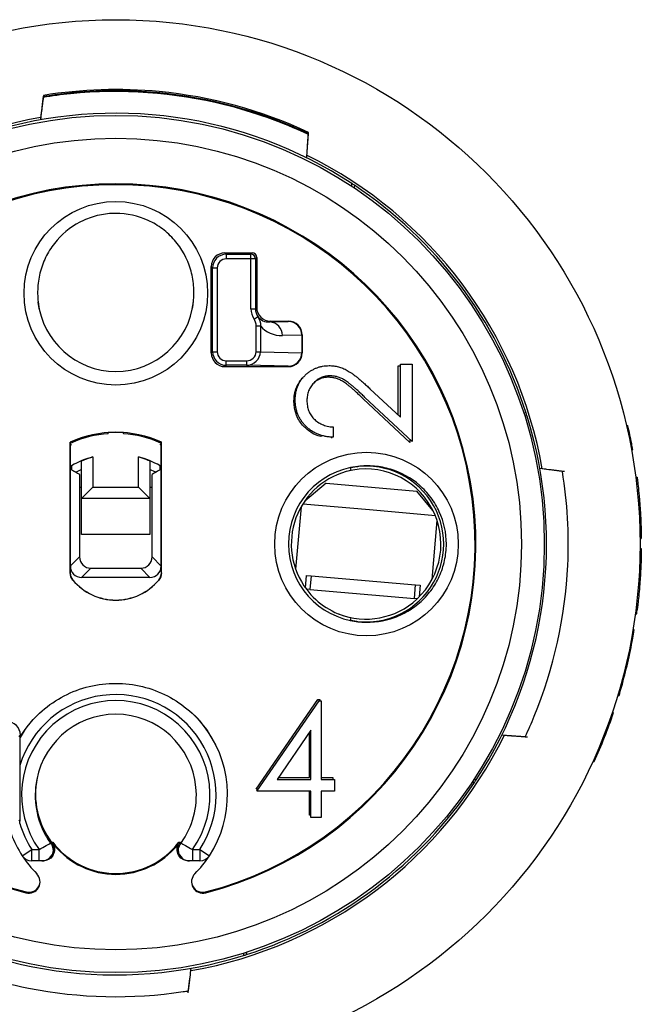
# Model space of a CAD drawing. Units: millimetres. Extents: x 0 to 403, y 0 to 280.
# Drawn here: x 73 to 86, y 92 to 113 of the extents above; entities that cross this region are included whole.
import ezdxf

# ---------------------------------------------------------------- set-up
doc = ezdxf.new("R2010")
doc.units = ezdxf.units.MM
doc.layers.add('TK2', color=2, linetype='Continuous', lineweight=25)
doc.layers.add('TK5', color=4, linetype='Continuous', lineweight=25)

msp = doc.modelspace()

# ---------------------------------------------------------------- linework, layer by layer
at = {"layer": 'TK2', "linetype": 'Continuous', "lineweight": 25}
for p, q in [((73.181, 111.627), (73.159, 111.452)), ((73.135, 111.26), (73.116, 111.109)), ((78.973, 110.476), (78.976, 110.512)), ((79.945, 109.712), (79.943, 109.654)), ((80.004, 109.673), (80.002, 109.615)), ((77.165, 108.189), (77.194, 108.159)), ((77.165, 108.189), (77.763, 108.189)), ((77.194, 108.159), (77.194, 108.06)), ((77.194, 108.159), (77.734, 108.159)), ((77.734, 108.06), (77.194, 108.06)), ((77.734, 108.159), (77.763, 108.189)), ((77.734, 108.06), (77.734, 108.159)), ((77.833, 108.06), (77.734, 108.06)), ((77.734, 106.962), (77.734, 108.06)), ((77.863, 108.089), (77.833, 108.06)), ((77.833, 108.06), (77.833, 106.962)), ((77.863, 108.089), (77.863, 106.992)), ((76.895, 107.86), (76.866, 107.889)), ((76.866, 105.995), (76.866, 107.889)), ((76.895, 107.86), (76.995, 107.86)), ((76.895, 106.024), (76.895, 107.86)), ((76.995, 107.86), (76.995, 106.024)), ((77.734, 106.962), (77.833, 106.962)), ((77.833, 106.962), (77.863, 106.992)), ((77.803, 106.738), (77.885, 106.794)), ((78.162, 106.692), (78.144, 106.675)), ((78.144, 106.675), (78.553, 106.684)), ((78.162, 106.692), (78.561, 106.692)), ((78.553, 106.684), (78.561, 106.692)), ((77.85, 106.023), (77.85, 106.592)), ((77.85, 106.592), (77.944, 106.592)), ((77.944, 106.592), (77.944, 106.023)), ((78.852, 106.386), (78.425, 106.376)), ((78.86, 106.393), (78.852, 106.385)), ((78.852, 106.386), (78.852, 106.385)), ((78.852, 106.385), (78.852, 106.003)), ((78.86, 106.393), (78.86, 105.995)), ((76.866, 105.995), (76.895, 106.024)), ((76.895, 106.024), (76.995, 106.024)), ((77.194, 105.725), (77.194, 105.825)), ((77.194, 105.825), (77.638, 105.825)), ((77.638, 105.825), (77.638, 105.725)), ((77.85, 106.023), (77.944, 106.023)), ((77.944, 106.023), (78.852, 106.002)), ((78.852, 106.003), (78.852, 106.002)), ((78.852, 106.003), (78.86, 105.995)), ((77.194, 105.725), (77.165, 105.695)), ((78.561, 105.695), (77.165, 105.695)), ((77.638, 105.725), (77.194, 105.725)), ((78.553, 105.703), (77.638, 105.725)), ((78.561, 105.695), (78.553, 105.703)), ((80.967, 104.63), (80.967, 105.716)), ((80.967, 105.716), (81.014, 105.716)), ((81.014, 104.586), (81.014, 105.75)), ((81.014, 105.75), (81.271, 105.75)), ((81.271, 105.75), (81.271, 104.051)), ((80.347, 105.212), (81.014, 104.586)), ((81.222, 104.032), (80.196, 104.993)), ((81.271, 104.051), (80.236, 105.021)), ((83.774, 104.674), (83.72, 104.681)), ((83.794, 104.61), (83.74, 104.618)), ((79.54, 104.372), (79.54, 104.147)), ((85.972, 104.408), (86.003, 104.405)), ((74.605, 104.223), (74.604, 104.249)), ((74.937, 104.249), (74.936, 104.223)), ((79.506, 104.149), (79.506, 104.127)), ((81.222, 104.097), (81.222, 104.032)), ((73.771, 104.041), (73.771, 104.042)), ((73.771, 104.042), (73.771, 101.174)), ((73.771, 101.174), (73.771, 104.041)), ((73.773, 104.001), (73.773, 101.322)), ((73.773, 104.001), (73.799, 103.975)), ((75.743, 103.975), (75.768, 104.001)), ((75.768, 101.322), (75.768, 104.001)), ((75.77, 104.041), (75.771, 104.042)), ((75.77, 101.174), (75.77, 104.041)), ((75.771, 101.174), (75.771, 104.042)), ((86.058, 104.007), (86.088, 104.005)), ((86.082, 103.88), (86.112, 103.878)), ((74.269, 103.715), (74.269, 103.054)), ((75.272, 103.054), (75.272, 103.715)), ((73.799, 103.524), (73.799, 103.432)), ((74.021, 103.442), (73.903, 103.382)), ((74.021, 102.805), (74.021, 103.627)), ((75.521, 103.627), (75.521, 102.805)), ((75.642, 103.38), (75.521, 103.442)), ((75.742, 103.432), (75.742, 103.524)), ((79.914, 103.48), (79.926, 103.419)), ((84.205, 103.444), (84.074, 103.46)), ((73.799, 103.432), (73.864, 103.395)), ((73.973, 103.33), (73.973, 103.055)), ((75.568, 103.055), (75.568, 103.33)), ((84.286, 103.434), (84.268, 103.436)), ((84.603, 103.394), (84.348, 103.426)), ((86.177, 103.273), (86.206, 103.27)), ((73.973, 103.055), (73.973, 101.522)), ((73.973, 103.055), (74.021, 103.055)), ((74.269, 103.054), (74.021, 102.805)), ((74.269, 103.054), (75.272, 103.054)), ((75.521, 102.805), (75.272, 103.054)), ((75.521, 103.055), (75.568, 103.055)), ((75.568, 101.522), (75.568, 103.055)), ((75.521, 102.805), (74.021, 102.805)), ((74.021, 102.013), (74.021, 102.805)), ((75.521, 102.805), (75.521, 102.013)), ((86.243, 102.609), (86.272, 102.606)), ((75.521, 102.013), (74.021, 102.013)), ((86.27, 101.93), (86.299, 101.927)), ((86.27, 101.712), (86.299, 101.71)), ((73.973, 101.522), (73.773, 101.322)), ((75.768, 101.322), (75.568, 101.522)), ((86.269, 101.603), (86.298, 101.601)), ((73.771, 101.174), (73.771, 101.174)), ((74.021, 101.074), (74.221, 101.274)), ((75.52, 101.074), (74.021, 101.074)), ((74.221, 101.274), (75.32, 101.274)), ((75.32, 101.274), (75.52, 101.074)), ((75.77, 101.174), (75.771, 101.174)), ((73.83, 101.013), (73.829, 101.013)), ((75.712, 101.013), (75.712, 101.013)), ((86.241, 100.985), (86.27, 100.983)), ((86.267, 100.939), (86.262, 100.868)), ((86.169, 100.277), (86.198, 100.275)), ((86.179, 100.358), (86.208, 100.356)), ((79.926, 100.191), (79.914, 100.13)), ((86.117, 99.928), (86.145, 99.925)), ((86.084, 99.74), (86.113, 99.738)), ((85.781, 98.486), (85.811, 98.484)), ((85.836, 98.672), (85.865, 98.67)), ((77.847, 96.428), (79.2, 98.398)), ((77.867, 96.382), (79.232, 98.369)), ((79.2, 98.398), (79.245, 98.398)), ((79.232, 98.369), (79.277, 98.369)), ((79.245, 98.398), (79.245, 98.369)), ((79.277, 98.369), (79.277, 96.638)), ((85.663, 98.115), (85.692, 98.113)), ((72.676, 97.615), (72.646, 97.586)), ((72.676, 97.615), (72.676, 97.577)), ((79.053, 97.724), (78.308, 96.638)), ((79.023, 96.682), (79.023, 97.68)), ((79.053, 96.638), (79.053, 97.724)), ((83.763, 97.58), (83.79, 97.578)), ((85.235, 97.036), (85.266, 97.033)), ((72.667, 96.949), (72.667, 95.729)), ((78.308, 96.638), (79.053, 96.638)), ((78.338, 96.682), (79.023, 96.682)), ((79.277, 96.682), (79.531, 96.682)), ((79.277, 96.638), (79.566, 96.638)), ((79.531, 96.682), (79.531, 96.638)), ((79.566, 96.638), (79.566, 96.382)), ((82.639, 96.573), (82.581, 96.575)), ((82.677, 96.631), (82.62, 96.633)), ((77.898, 96.428), (77.847, 96.428)), ((79.053, 96.382), (77.867, 96.382)), ((79.023, 95.856), (79.023, 96.382)), ((79.053, 95.805), (79.053, 96.382)), ((79.566, 96.382), (79.277, 96.382)), ((79.277, 96.382), (79.277, 95.805)), ((72.646, 95.75), (72.667, 95.729)), ((79.053, 95.856), (79.023, 95.856)), ((79.277, 95.805), (79.053, 95.805)), ((72.717, 94.969), (72.927, 95.105)), ((72.927, 95.105), (73.089, 95.105)), ((72.927, 94.855), (72.927, 95.105)), ((73.089, 94.855), (73.089, 95.105)), ((73.421, 95.202), (73.419, 95.202)), ((76.122, 95.202), (76.12, 95.202)), ((76.452, 95.105), (76.452, 94.855)), ((76.452, 95.105), (76.615, 95.105)), ((76.615, 95.105), (76.824, 94.969)), ((76.615, 95.105), (76.615, 94.855)), ((73.089, 94.855), (72.927, 94.855)), ((76.615, 94.855), (76.452, 94.855)), ((77.576, 92.782), (77.583, 92.836)), ((77.639, 92.802), (77.646, 92.856)), ((76.358, 91.961), (76.389, 92.21)), ((76.359, 91.97), (76.393, 92.243))]:
    msp.add_line(p, q, dxfattribs=at)
at = {"layer": 'TK2', "linetype": 'Continuous', "lineweight": 25, "flags": 128}
for points in [[(73.805, 104.028), (73.795, 104.033), (73.777, 104.044)], [(75.765, 104.044), (75.755, 104.038), (75.737, 104.028)], [(72.669, 97.567), (72.824, 97.796), (72.959, 97.959)]]:
    msp.add_lwpolyline(points, dxfattribs=at)
at = {"layer": 'TK2', "linetype": 'Continuous', "lineweight": 25}
for centre, radius in [((74.771, 101.805), 11.5), ((74.771, 101.805), 9.4), ((74.771, 101.805), 8.9), ((74.771, 107.305), 2.013), ((80.271, 101.805), 2.013)]:
    msp.add_circle(centre, radius, dxfattribs=at)
for centre, radius, start, end in [((74.771, 101.805), 9.449, 56.7972, 107.2683), ((74.771, 101.805), 9.5, 100.0178, 153.781), ((74.771, 101.805), 9.5, 10.0209, 63.7899), ((74.771, 101.805), 7.9, 284.4649, 255.5351), ((74.771, 101.805), 9.449, 56.3725, 56.7972), ((74.771, 101.805), 7.88, 284.4649, 255.5351), ((74.771, 101.805), 9.449, 17.6698, 56.3725), ((77.194, 107.86), 0.299, 90.0029, 179.9971), ((77.734, 108.06), 0.0998, 0.0051, 89.9949), ((77.763, 108.089), 0.0998, 0.0044, 89.9956), ((74.771, 107.305), 1.714, 186.4083, 353.5917), ((78.134, 106.384), 0.291, 358.3942, 87.8622), ((77.194, 106.024), 0.299, 180.0029, 269.9971), ((74.771, 101.805), 9.449, 326.7972, 17.2683), ((74.771, 101.805), 9.449, 17.2683, 17.6698), ((74.771, 101.805), 11.529, 10.9963, 13.0302), ((74.771, 101.805), 2.45, 65.9099, 114.0901), ((74.771, 101.805), 2.424, 93.9129, 113.4921), ((74.771, 101.805), 2.424, 66.5079, 86.0871), ((74.771, 101.805), 2.449, 113.9355, 114.0824), ((74.771, 101.805), 2.449, 65.9176, 66.0645), ((74.771, 101.805), 11.529, 10.3551, 10.9963), ((74.771, 101.805), 1.974, 104.7132, 119.4867), ((74.771, 101.805), 1.974, 60.5133, 75.2868), ((80.271, 101.805), 1.714, 96.4083, 263.5917), ((80.257, 101.805), 1.646, 312.6932, 104.9071), ((80.257, 101.805), 1.709, 258.4138, 101.5862), ((80.271, 101.805), 1.65, 102.0476, 217.3068), ((74.771, 101.805), 11.529, 2.0184, 4.9757), ((74.771, 101.805), 1.23, 220.0629, 319.9371), ((74.771, 101.805), 1.229, 220.0736, 319.9264), ((80.271, 101.805), 1.65, 217.3068, 257.9524), ((80.257, 101.805), 1.646, 248.7049, 312.6932), ((74.771, 101.805), 11.529, 352.3708, 353.3154), ((74.771, 101.805), 11.529, 349.667, 350.6144), ((74.771, 101.805), 11.529, 344.2172, 349.667), ((74.771, 96.305), 2.2, 326.9443, 162.9839), ((74.771, 101.805), 11.529, 343.2547, 344.2172), ((74.771, 96.305), 2.066, 324.4851, 215.5149), ((74.771, 96.305), 1.766, 5.3549, 174.6451), ((74.771, 96.319), 2.444, 26.3075, 45.0424), ((74.771, 101.805), 11.529, 335.5485, 341.3192), ((74.771, 96.305), 2.45, 145.0408, 149.0658), ((74.771, 101.805), 9.5, 280.0168, 333.8003), ((74.771, 96.305), 2.45, 326.9443, 34.9592), ((74.771, 96.319), 1.762, 168.4071, 216.8302), ((74.771, 101.805), 9.449, 287.6698, 326.3725), ((74.771, 101.805), 9.449, 326.3725, 326.7972), ((74.771, 96.305), 2.2, 196.5959, 213.0557), ((74.771, 96.305), 2.45, 200.495, 213.0557), ((73.162, 95.114), 0.248, 322.5339, 36.7008), ((74.771, 96.319), 1.74, 217.3008, 322.6992), ((76.38, 95.114), 0.248, 143.2992, 217.4661), ((74.771, 96.305), 1.744, 219.2155, 320.7845), ((74.771, 96.305), 1.743, 219.252, 320.748), ((72.927, 95.105), 0.25, 213.0557, 270), ((74.771, 96.305), 2.45, 213.0557, 224.9494), ((73.151, 95.104), 0.249, 270.0012, 290.1647), ((73.151, 95.105), 0.25, 290.1775, 332.8295), ((76.391, 95.105), 0.25, 207.17, 251.2062), ((76.39, 95.104), 0.249, 251.2207, 269.9989), ((74.771, 96.305), 2.45, 315.0506, 326.9443), ((76.615, 95.105), 0.25, 270, 326.9443), ((72.86, 94.397), 0.25, 255.5351, 44.9494), ((76.682, 94.397), 0.25, 135.0506, 284.4649), ((72.865, 94.416), 0.249, 255.5351, 345.2023), ((76.677, 94.416), 0.249, 194.7977, 284.4649), ((74.771, 101.805), 9.449, 236.7972, 287.2683), ((74.771, 101.805), 9.449, 287.2683, 287.6698)]:
    msp.add_arc(centre, radius, start, end, dxfattribs=at)
for centre, major_axis, ratio, start_param, end_param in [((77.165, 107.889), (-0.212, 0.212), 0.999924, 5.497825, 7.068545), ((77.194, 107.86), (-0.141, 0.141), 0.999924, 5.497825, 7.068545), ((78.133, 106.962), (-0.282, -0.282), 0.999924, 5.497825, 6.096252), ((78.133, 106.962), (0.212, 0.212), 0.999873, 2.356233, 2.954659), ((78.162, 106.992), (-0.212, -0.212), 0.999924, 5.497825, 7.068545), ((78.144, 106.974), (-0.291, -0.125), 0.935965, 0.216222, 1.188515), ((78.553, 106.385), (-0.118, 0.275), 0.99777, 4.31027, 5.87801), ((78.561, 106.393), (0.212, 0.212), 0.999924, 5.497825, 7.068545), ((78.425, 106.974), (-0.567, -0.239), 0.9671, 0.28041, 1.183148), ((77.165, 105.995), (-0.212, -0.212), 0.999924, 5.497825, 7.068545), ((77.194, 106.024), (-0.141, -0.141), 0.999924, 5.497825, 7.068545), ((77.637, 106.024), (-0.213, 0.005), 0.936641, 1.595711, 3.163451), ((77.637, 106.024), (-0.306, 0.007), 0.976584, 1.595711, 3.163451), ((78.553, 106.003), (0.118, 0.275), 0.99777, 3.546768, 5.114508), ((78.561, 105.995), (0.212, -0.212), 0.999924, 5.497825, 7.068545), ((74.021, 104.001), (0.175, -0.175), 0.999695, 3.753138, 3.926839), ((75.52, 104.001), (0.175, 0.175), 0.999695, 5.497939, 5.67164), ((74.221, 101.522), (0.175, 0.175), 0.999695, 2.356347, 3.926839), ((75.32, 101.522), (-0.175, 0.175), 0.999695, 2.356347, 3.926839), ((74.021, 101.322), (0.175, 0.175), 0.999695, 2.356347, 3.926839), ((75.52, 101.322), (0.175, -0.175), 0.999695, 5.497939, 7.068431), ((72.377, 97.615), (0.212, 0.212), 0.999924, 5.497825, 7.068545), ((72.368, 95.729), (0.212, -0.212), 0.999924, 0.608544, 0.78536)]:
    msp.add_ellipse(centre, major_axis=major_axis, ratio=ratio, start_param=start_param, end_param=end_param, dxfattribs=at)
for points in [[(73.183, 111.645), (73.171, 111.547), (73.159, 111.449), (73.146, 111.352)], [(73.182, 111.636), (73.17, 111.537), (73.157, 111.437), (73.145, 111.337)], [(78.975, 110.504), (78.983, 110.607), (78.99, 110.71), (78.998, 110.813)], [(78.975, 110.494), (78.982, 110.597), (78.989, 110.701), (78.997, 110.804)], [(78.976, 110.512), (78.983, 110.616), (78.991, 110.719), (78.998, 110.823)], [(78.977, 110.526), (78.984, 110.628), (78.992, 110.73), (78.999, 110.832)], [(77.85, 106.592), (77.85, 106.644), (77.832, 106.695), (77.803, 106.738)], [(77.885, 106.794), (77.925, 106.735), (77.947, 106.664), (77.944, 106.592)], [(74.937, 104.249), (74.826, 104.256), (74.715, 104.256), (74.604, 104.249)], [(73.797, 103.436), (73.855, 103.403), (73.913, 103.369), (73.971, 103.334)], [(75.742, 103.432), (75.684, 103.399), (75.626, 103.365), (75.568, 103.33)], [(75.744, 103.436), (75.686, 103.403), (75.628, 103.369), (75.57, 103.334)], [(84.595, 103.395), (84.497, 103.407), (84.4, 103.419), (84.303, 103.431)], [(73.829, 101.013), (73.791, 101.058), (73.771, 101.115), (73.771, 101.174)], [(73.771, 101.174), (73.771, 101.116), (73.792, 101.059), (73.83, 101.013)], [(75.771, 101.174), (75.771, 101.115), (75.75, 101.058), (75.712, 101.013)], [(75.712, 101.013), (75.749, 101.059), (75.77, 101.116), (75.77, 101.174)], [(83.241, 97.617), (83.317, 97.612), (83.393, 97.606), (83.468, 97.601)], [(72.669, 97.567), (72.669, 97.567), (72.669, 97.566), (72.669, 97.565)], [(83.463, 97.601), (83.566, 97.594), (83.669, 97.587), (83.772, 97.579)], [(83.471, 97.601), (83.574, 97.593), (83.678, 97.586), (83.781, 97.578)], [(73.336, 95.248), (73.35, 95.257), (73.359, 95.262), (73.361, 95.263)], [(73.336, 95.248), (73.336, 95.247), (73.337, 95.246), (73.338, 95.245)], [(73.361, 95.263), (73.369, 95.263), (73.378, 95.264), (73.387, 95.264)], [(73.387, 95.264), (73.401, 95.245), (73.413, 95.225), (73.421, 95.202)], [(76.12, 95.202), (76.129, 95.224), (76.14, 95.245), (76.155, 95.264)], [(76.155, 95.264), (76.164, 95.264), (76.172, 95.263), (76.181, 95.263)], [(76.181, 95.263), (76.183, 95.262), (76.191, 95.257), (76.206, 95.248)], [(76.204, 95.245), (76.205, 95.246), (76.205, 95.247), (76.206, 95.248)], [(73.383, 94.962), (73.435, 95.029), (73.449, 95.123), (73.419, 95.202)], [(76.122, 95.202), (76.092, 95.123), (76.106, 95.029), (76.158, 94.962)], [(73.177, 94.855), (73.169, 94.855), (73.16, 94.855), (73.151, 94.855)], [(73.383, 94.962), (73.337, 94.897), (73.258, 94.855), (73.177, 94.855)], [(73.359, 94.963), (73.367, 94.963), (73.375, 94.963), (73.383, 94.962)], [(76.158, 94.962), (76.167, 94.963), (76.175, 94.963), (76.183, 94.963)], [(76.364, 94.855), (76.283, 94.855), (76.204, 94.896), (76.158, 94.962)], [(76.39, 94.855), (76.382, 94.855), (76.373, 94.855), (76.364, 94.855)], [(76.361, 91.989), (76.373, 92.086), (76.386, 92.184), (76.398, 92.281)]]:
    msp.add_open_spline(points, degree=3, dxfattribs=at)
for points, knots in [([(78.996, 110.785), (78.407, 111.062), (77.79, 111.281), (76.055, 111.711), (74.905, 111.793), (73.574, 111.659), (73.375, 111.632), (73.177, 111.6)], [0.8158389, 0.8158389, 0.8158389, 0.8158389, 0.8203125, 0.8203125, 0.828125, 0.828125, 0.82950372, 0.82950372, 0.82950372, 0.82950372]), ([(78.997, 110.804), (78.851, 110.873), (78.702, 110.938), (77.5, 111.433), (76.372, 111.683), (74.548, 111.768), (73.858, 111.728), (73.18, 111.618)], [0.53014019, 0.53014019, 0.53014019, 0.53014019, 0.53125, 0.53125, 0.5390625, 0.5390625, 0.54377781, 0.54377781, 0.54377781, 0.54377781]), ([(78.999, 110.832), (77.969, 111.315), (76.856, 111.619), (74.878, 111.808), (74.022, 111.78), (73.183, 111.645)], [0.10159183, 0.10159183, 0.10159183, 0.10159183, 0.109375, 0.109375, 0.11518881, 0.11518881, 0.11518881, 0.11518881]), ([(73.18, 111.618), (73.167, 111.518), (73.155, 111.418), (73.142, 111.318), (73.134, 111.248), (73.125, 111.179), (73.116, 111.109)], [0, 0, 0, 0, 0.0003459009, 0.0003459009, 0.0003459009, 0.0005875782, 0.0005875782, 0.0005875782, 0.0005875782]), ([(73.177, 111.6), (73.165, 111.5), (73.153, 111.4), (73.14, 111.3), (73.132, 111.236), (73.124, 111.173), (73.116, 111.109)], [0, 0, 0, 0, 0.0003459936, 0.0003459936, 0.0003459936, 0.0005669723, 0.0005669723, 0.0005669723, 0.0005669723]), ([(73.179, 111.609), (73.166, 111.509), (73.154, 111.409), (73.141, 111.309), (73.141, 111.306), (73.14, 111.304), (73.14, 111.301)], [0, 0, 0, 0, 0.0003459301, 0.0003459301, 0.0003459301, 0.0003561013, 0.0003561013, 0.0003561013, 0.0003561013]), ([(78.959, 110.276), (78.964, 110.345), (78.969, 110.415), (78.974, 110.485), (78.981, 110.588), (78.989, 110.691), (78.996, 110.795)], [0.0001155674, 0.0001155674, 0.0001155674, 0.0001155674, 0.0003523552, 0.0003523552, 0.0003523552, 0.0007047123, 0.0007047123, 0.0007047123, 0.0007047123]), ([(78.959, 110.276), (78.964, 110.342), (78.968, 110.409), (78.973, 110.475), (78.981, 110.578), (78.988, 110.682), (78.996, 110.785)], [0.0001265601, 0.0001265601, 0.0001265601, 0.0001265601, 0.0003523953, 0.0003523953, 0.0003523953, 0.0007047926, 0.0007047926, 0.0007047926, 0.0007047926]), ([(76.474, 107.114), (76.488, 107.234), (76.49, 107.355), (76.468, 107.597), (76.445, 107.718), (76.34, 108.065), (76.22, 108.284), (75.981, 108.559), (75.891, 108.643), (75.696, 108.789), (75.592, 108.851), (75.258, 109.004), (75.015, 109.057), (74.649, 109.057), (74.529, 109.044), (74.291, 108.992), (74.173, 108.953), (73.842, 108.802), (73.642, 108.653), (73.403, 108.378), (73.332, 108.276), (73.215, 108.064), (73.168, 107.952), (73.096, 107.718), (73.073, 107.598), (73.052, 107.358), (73.054, 107.234), (73.068, 107.114)], [0, 0, 0, 0, 0.0625, 0.0625, 0.125, 0.125, 0.25, 0.25, 0.3125, 0.3125, 0.375, 0.375, 0.5, 0.5, 0.5625, 0.5625, 0.625, 0.625, 0.75, 0.75, 0.8125, 0.8125, 0.875, 0.875, 0.9375, 0.9375, 1, 1, 1, 1]), ([(73.096, 106.948), (73.096, 106.948), (73.095, 106.953), (73.093, 106.959), (73.093, 106.963), (73.09, 106.973), (73.089, 106.98), (73.085, 107.001), (73.082, 107.015), (73.075, 107.057), (73.071, 107.085), (73.068, 107.114)], [0, 0, 0, 0, 0.0625, 0.0625, 0.125, 0.125, 0.25, 0.25, 0.5, 0.5, 1, 1, 1, 1]), ([(76.445, 106.948), (76.446, 106.948), (76.447, 106.953), (76.448, 106.959), (76.449, 106.963), (76.451, 106.973), (76.452, 106.98), (76.457, 107.001), (76.459, 107.015), (76.466, 107.057), (76.47, 107.085), (76.474, 107.114)], [0, 0, 0, 0, 0.0625, 0.0625, 0.125, 0.125, 0.25, 0.25, 0.5, 0.5, 1, 1, 1, 1]), ([(78.707, 104.963), (78.707, 104.99), (78.709, 105.044), (78.719, 105.122), (78.736, 105.197), (78.761, 105.268), (78.792, 105.335), (78.831, 105.397), (78.875, 105.456), (78.927, 105.51), (78.983, 105.559), (79.043, 105.601), (79.105, 105.637), (79.169, 105.667), (79.236, 105.689), (79.305, 105.706), (79.376, 105.716), (79.425, 105.717), (79.45, 105.718)], [0, 0, 0, 0, 0.06948, 0.136525, 0.200801, 0.263983, 0.325711, 0.387271, 0.449493, 0.512955, 0.576266, 0.637575, 0.697901, 0.757558, 0.816588, 0.876646, 0.937286, 1, 1, 1, 1]), ([(79.45, 105.718), (79.485, 105.717), (79.554, 105.714), (79.655, 105.694), (79.753, 105.662), (79.833, 105.623), (79.896, 105.584), (79.949, 105.549), (80.005, 105.508), (80.066, 105.461), (80.13, 105.407), (80.199, 105.348), (80.272, 105.282), (80.321, 105.236), (80.347, 105.212)], [0, 0, 0, 0, 0.098701, 0.195671, 0.29242, 0.391339, 0.444459, 0.504225, 0.570348, 0.642914, 0.72229, 0.807923, 0.90047, 1, 1, 1, 1]), ([(78.679, 104.936), (78.68, 104.963), (78.681, 105.016), (78.692, 105.094), (78.709, 105.169), (78.733, 105.239), (78.764, 105.305), (78.802, 105.367), (78.841, 105.418), (78.868, 105.447), (78.878, 105.458)], [0, 0, 0, 0, 0.0694796, 0.136525, 0.2008009, 0.2639832, 0.3257111, 0.3872705, 0.4494928, 0.4887186, 0.4887186, 0.4887186, 0.4887186]), ([(79.47, 105.493), (79.453, 105.493), (79.419, 105.492), (79.37, 105.484), (79.322, 105.472), (79.277, 105.454), (79.232, 105.433), (79.191, 105.405), (79.15, 105.373), (79.112, 105.337), (79.077, 105.296), (79.047, 105.254), (79.021, 105.209), (79, 105.162), (78.983, 105.112), (78.972, 105.06), (78.965, 105.007), (78.964, 104.97), (78.963, 104.951)], [0, 0, 0, 0, 0.061969, 0.122129, 0.180999, 0.240162, 0.299865, 0.359951, 0.421742, 0.486546, 0.551508, 0.614995, 0.67724, 0.739715, 0.803039, 0.866487, 0.931969, 1, 1, 1, 1]), ([(79.436, 105.462), (79.419, 105.462), (79.386, 105.461), (79.337, 105.453), (79.29, 105.441), (79.245, 105.424), (79.201, 105.402), (79.159, 105.375), (79.131, 105.353), (79.116, 105.34), (79.115, 105.338)], [0, 0, 0, 0, 0.061969, 0.1221291, 0.1809991, 0.2401624, 0.2998647, 0.3599513, 0.4217418, 0.4310622, 0.4310622, 0.4310622, 0.4310622]), ([(80.196, 104.993), (80.171, 105.017), (80.124, 105.062), (80.056, 105.125), (79.992, 105.183), (79.934, 105.233), (79.88, 105.278), (79.831, 105.316), (79.787, 105.348), (79.735, 105.382), (79.672, 105.414), (79.596, 105.442), (79.516, 105.459), (79.463, 105.461), (79.436, 105.462)], [0, 0, 0, 0, 0.110794, 0.212813, 0.306078, 0.390617, 0.467233, 0.534451, 0.593867, 0.644833, 0.736221, 0.825037, 0.911992, 1, 1, 1, 1]), ([(80.236, 105.021), (80.211, 105.044), (80.164, 105.09), (80.095, 105.154), (80.031, 105.211), (79.972, 105.263), (79.918, 105.308), (79.868, 105.346), (79.824, 105.378), (79.772, 105.412), (79.708, 105.445), (79.631, 105.473), (79.551, 105.49), (79.497, 105.492), (79.47, 105.493)], [0, 0, 0, 0, 0.110794, 0.212813, 0.306078, 0.390617, 0.467233, 0.534451, 0.593867, 0.644833, 0.736221, 0.825037, 0.911992, 1, 1, 1, 1]), ([(79.54, 104.147), (79.51, 104.149), (79.452, 104.152), (79.367, 104.165), (79.285, 104.184), (79.208, 104.212), (79.135, 104.245), (79.066, 104.286), (79, 104.334), (78.94, 104.389), (78.885, 104.448), (78.837, 104.511), (78.797, 104.578), (78.764, 104.648), (78.738, 104.722), (78.72, 104.799), (78.708, 104.88), (78.707, 104.935), (78.707, 104.963)], [0, 0, 0, 0, 0.068799, 0.135118, 0.199001, 0.261934, 0.323531, 0.385435, 0.447216, 0.510018, 0.572511, 0.633364, 0.693217, 0.752555, 0.812558, 0.873261, 0.935543, 1, 1, 1, 1]), ([(78.963, 104.951), (78.964, 104.932), (78.965, 104.893), (78.972, 104.837), (78.983, 104.783), (79, 104.732), (79.021, 104.683), (79.048, 104.637), (79.078, 104.593), (79.114, 104.552), (79.154, 104.515), (79.198, 104.481), (79.246, 104.452), (79.297, 104.426), (79.352, 104.407), (79.411, 104.39), (79.474, 104.378), (79.518, 104.374), (79.54, 104.372)], [0, 0, 0, 0, 0.064442, 0.126553, 0.186779, 0.245944, 0.30411, 0.361785, 0.420255, 0.479943, 0.540286, 0.600712, 0.661962, 0.724472, 0.788881, 0.856306, 0.926348, 1, 1, 1, 1]), ([(79.28, 104.16), (79.276, 104.16), (79.193, 104.172), (79.043, 104.252), (78.849, 104.415), (78.703, 104.652), (78.687, 104.841), (78.679, 104.936)], [0, 0, 0, 0, 0.01092, 0.238112, 0.465379, 0.73256, 1, 1, 1, 1]), ([(74.021, 103.627), (74.021, 103.628), (74.049, 103.642), (74.141, 103.677), (74.204, 103.698), (74.269, 103.715)], [0, 0, 0, 0, 0.5, 0.5, 1, 1, 1, 1]), ([(75.272, 103.715), (75.337, 103.698), (75.4, 103.677), (75.492, 103.642), (75.521, 103.628), (75.521, 103.627)], [0, 0, 0, 0, 0.5, 0.5, 1, 1, 1, 1]), ([(79.914, 103.48), (79.914, 103.48), (79.918, 103.481), (79.925, 103.482), (79.928, 103.483), (79.939, 103.485), (79.946, 103.487), (79.966, 103.491), (79.98, 103.493), (80.023, 103.501), (80.051, 103.505), (80.079, 103.508)], [0, 0, 0, 0, 0.0625, 0.0625, 0.125, 0.125, 0.25, 0.25, 0.5, 0.5, 1, 1, 1, 1]), ([(80.079, 100.102), (80.32, 100.074), (80.568, 100.096), (80.915, 100.201), (81.029, 100.249), (81.242, 100.366), (81.341, 100.435), (81.525, 100.595), (81.609, 100.685), (81.754, 100.879), (81.817, 100.984), (81.919, 101.207), (81.957, 101.322), (82.009, 101.56), (82.023, 101.683), (82.023, 102.048), (81.969, 102.292), (81.818, 102.623), (81.755, 102.729), (81.609, 102.924), (81.527, 103.013), (81.251, 103.253), (81.034, 103.373), (80.683, 103.479), (80.565, 103.502), (80.323, 103.524), (80.2, 103.522), (80.079, 103.508)], [0, 0, 0, 0, 0.125, 0.125, 0.1875, 0.1875, 0.25, 0.25, 0.3125, 0.3125, 0.375, 0.375, 0.4375, 0.4375, 0.5, 0.5, 0.625, 0.625, 0.6875, 0.6875, 0.75, 0.75, 0.875, 0.875, 0.9375, 0.9375, 1, 1, 1, 1]), ([(84.567, 103.398), (84.467, 103.411), (84.368, 103.423), (84.268, 103.436), (84.203, 103.444), (84.139, 103.452), (84.074, 103.46)], [0, 0, 0, 0, 0.0003459414, 0.0003459414, 0.0003459414, 0.0005693519, 0.0005693519, 0.0005693519, 0.0005693519]), ([(84.576, 103.397), (84.477, 103.41), (84.377, 103.422), (84.277, 103.435), (84.209, 103.443), (84.142, 103.452), (84.074, 103.46)], [0, 0, 0, 0, 0.0003459541, 0.0003459541, 0.0003459541, 0.0005798184, 0.0005798184, 0.0005798184, 0.0005798184]), ([(83.753, 97.58), (83.823, 97.728), (83.889, 97.878), (84.383, 99.081), (84.633, 100.207), (84.718, 102.03), (84.678, 102.72), (84.567, 103.398)], [0.78012673, 0.78012673, 0.78012673, 0.78012673, 0.78125, 0.78125, 0.7890625, 0.7890625, 0.79378806, 0.79378806, 0.79378806, 0.79378806]), ([(84.586, 103.396), (84.486, 103.409), (84.386, 103.421), (84.286, 103.434), (84.28, 103.434), (84.274, 103.435), (84.268, 103.436)], [0, 0, 0, 0, 0.0003459313, 0.0003459313, 0.0003459313, 0.000367134, 0.000367134, 0.000367134, 0.000367134]), ([(84.613, 103.393), (84.513, 103.405), (84.413, 103.418), (84.313, 103.43), (84.31, 103.431), (84.307, 103.431), (84.304, 103.431)], [0, 0, 0, 0, 0.0003458719, 0.0003458719, 0.0003458719, 0.0003561626, 0.0003561626, 0.0003561626, 0.0003561626]), ([(86.206, 103.27), (86.207, 103.269), (86.207, 103.266), (86.209, 103.249), (86.211, 103.236), (86.217, 103.186), (86.223, 103.137), (86.236, 103.014), (86.244, 102.94), (86.255, 102.82), (86.259, 102.778), (86.266, 102.693), (86.269, 102.65), (86.272, 102.606)], [0, 0, 0, 0, 0.125, 0.125, 0.25, 0.25, 0.5, 0.5, 0.75, 0.75, 0.875, 0.875, 1, 1, 1, 1]), ([(86.272, 102.606), (86.275, 102.562), (86.278, 102.519), (86.283, 102.434), (86.285, 102.392), (86.291, 102.269), (86.293, 102.194), (86.297, 102.064), (86.298, 102.013), (86.299, 101.961), (86.299, 101.948), (86.299, 101.931), (86.299, 101.929), (86.299, 101.927)], [0, 0, 0, 0, 0.125, 0.125, 0.25, 0.25, 0.5, 0.5, 0.75, 0.75, 0.875, 0.875, 1, 1, 1, 1]), ([(86.298, 101.601), (86.298, 101.599), (86.298, 101.596), (86.298, 101.578), (86.297, 101.565), (86.296, 101.514), (86.295, 101.465), (86.291, 101.349), (86.288, 101.28), (86.282, 101.172), (86.28, 101.135), (86.276, 101.059), (86.273, 101.021), (86.27, 100.983)], [0, 0, 0, 0, 0.125, 0.125, 0.25, 0.25, 0.5, 0.5, 0.75, 0.75, 0.875, 0.875, 1, 1, 1, 1]), ([(86.299, 101.71), (86.299, 101.708), (86.299, 101.705), (86.299, 101.677), (86.298, 101.63), (86.298, 101.601)], [0, 0, 0, 0, 0.277296, 0.555122, 1, 1, 1, 1]), ([(86.293, 101.411), (86.293, 101.407), (86.293, 101.399), (86.291, 101.363), (86.29, 101.333), (86.29, 101.329)], [0, 0, 0, 0, 0.466499, 0.936085, 1, 1, 1, 1]), ([(86.27, 100.983), (86.265, 100.907), (86.259, 100.832), (86.246, 100.69), (86.239, 100.626), (86.227, 100.512), (86.222, 100.467), (86.213, 100.396), (86.21, 100.373), (86.208, 100.356)], [0, 0, 0, 0, 0.25, 0.25, 0.5, 0.5, 0.75, 0.75, 1, 1, 1, 1]), ([(80.079, 100.102), (80.051, 100.105), (80.023, 100.109), (79.98, 100.117), (79.966, 100.119), (79.946, 100.123), (79.939, 100.125), (79.928, 100.127), (79.925, 100.128), (79.918, 100.129), (79.914, 100.13), (79.914, 100.13)], [0, 0, 0, 0, 0.5, 0.5, 0.75, 0.75, 0.875, 0.875, 0.9375, 0.9375, 1, 1, 1, 1]), ([(72.763, 97.709), (72.875, 97.87), (73.006, 98.015), (73.301, 98.274), (73.465, 98.385), (73.812, 98.565), (73.999, 98.635), (74.379, 98.727), (74.573, 98.75), (74.969, 98.75), (75.163, 98.727), (75.543, 98.634), (75.73, 98.564), (76.076, 98.385), (76.24, 98.274), (76.536, 98.015), (76.666, 97.87), (76.779, 97.709)], [0, 0, 0, 0, 0.125, 0.125, 0.25, 0.25, 0.375, 0.375, 0.5, 0.5, 0.625, 0.625, 0.75, 0.75, 0.875, 0.875, 1, 1, 1, 1]), ([(83.241, 97.617), (83.308, 97.612), (83.376, 97.608), (83.443, 97.603), (83.546, 97.595), (83.65, 97.588), (83.753, 97.58)], [0.0001237222, 0.0001237222, 0.0001237222, 0.0001237222, 0.0003524439, 0.0003524439, 0.0003524439, 0.0007048898, 0.0007048898, 0.0007048898, 0.0007048898]), ([(72.669, 97.564), (72.669, 97.564), (72.669, 97.552), (72.668, 97.517), (72.668, 97.494), (72.668, 97.418), (72.667, 97.361), (72.667, 97.187), (72.667, 97.068), (72.667, 96.949)], [0, 0, 0, 0, 0.125, 0.125, 0.25, 0.25, 0.5, 0.5, 1, 1, 1, 1]), ([(83.444, 97.603), (83.446, 97.603), (83.449, 97.602), (83.452, 97.602), (83.555, 97.595), (83.659, 97.587), (83.762, 97.58)], [0.0003429817, 0.0003429817, 0.0003429817, 0.0003429817, 0.000352373, 0.000352373, 0.000352373, 0.0007047478, 0.0007047478, 0.0007047478, 0.0007047478]), ([(83.472, 97.601), (83.478, 97.6), (83.587, 97.592), (83.696, 97.585), (83.799, 97.577)], [0, 0, 0, 0, 0.053515, 1, 1, 1, 1]), ([(73.012, 96.47), (72.992, 96.257), (73.009, 96.037), (73.118, 95.623), (73.211, 95.424), (73.336, 95.248)], [0, 0, 0, 0, 0.5, 0.5, 1, 1, 1, 1]), ([(76.206, 95.248), (76.33, 95.423), (76.423, 95.622), (76.533, 96.037), (76.55, 96.256), (76.529, 96.47)], [0, 0, 0, 0, 0.5, 0.5, 1, 1, 1, 1]), ([(73.089, 95.105), (73.144, 95.135), (73.198, 95.165), (73.286, 95.215), (73.32, 95.235), (73.338, 95.245)], [0, 0, 0, 0, 0.5, 0.5, 1, 1, 1, 1]), ([(73.338, 95.245), (73.367, 95.208), (73.386, 95.164), (73.398, 95.073), (73.391, 95.029), (73.373, 94.991)], [0, 0, 0, 0, 0.5, 0.5, 1, 1, 1, 1]), ([(76.169, 94.991), (76.15, 95.028), (76.144, 95.074), (76.156, 95.164), (76.175, 95.208), (76.204, 95.245)], [0, 0, 0, 0, 0.5, 0.5, 1, 1, 1, 1]), ([(76.204, 95.245), (76.222, 95.235), (76.256, 95.215), (76.344, 95.165), (76.397, 95.135), (76.452, 95.105)], [0, 0, 0, 0, 0.5, 0.5, 1, 1, 1, 1]), ([(73.151, 94.855), (73.151, 94.855), (73.151, 94.855), (73.151, 94.855), (73.15, 94.855), (73.148, 94.855), (73.146, 94.855), (73.143, 94.855), (73.14, 94.855), (73.136, 94.855), (73.13, 94.855), (73.122, 94.855), (73.114, 94.855), (73.106, 94.855), (73.098, 94.855), (73.089, 94.855)], [0, 0, 0, 0, 0.00000411898, 0.00000411898, 0.00000411898, 0.00001850938, 0.00001850938, 0.00001850938, 0.00003513107, 0.00003513107, 0.00003513107, 0.00006061409, 0.00006061409, 0.00006061409, 0.00008649654, 0.00008649654, 0.00008649654, 0.00008649654]), ([(73.373, 94.991), (73.37, 94.984), (73.367, 94.979), (73.361, 94.968), (73.358, 94.963), (73.359, 94.963)], [0, 0, 0, 0, 0.5, 0.5, 1, 1, 1, 1]), ([(76.183, 94.963), (76.183, 94.963), (76.18, 94.968), (76.175, 94.978), (76.172, 94.984), (76.169, 94.991)], [0, 0, 0, 0, 0.5, 0.5, 1, 1, 1, 1]), ([(76.452, 94.855), (76.445, 94.855), (76.438, 94.855), (76.432, 94.855), (76.426, 94.855), (76.42, 94.855), (76.414, 94.855), (76.41, 94.855), (76.406, 94.855), (76.402, 94.855), (76.399, 94.855), (76.396, 94.855), (76.394, 94.855), (76.392, 94.855), (76.391, 94.855), (76.39, 94.855)], [0, 0, 0, 0, 0.0000206755, 0.0000206755, 0.0000206755, 0.00003975352, 0.00003975352, 0.00003975352, 0.00005568393, 0.00005568393, 0.00005568393, 0.00007033317, 0.00007033317, 0.00007033317, 0.00008507644, 0.00008507644, 0.00008507644, 0.00008507644]), ([(70.546, 92.821), (71.282, 92.475), (72.06, 92.22), (73.974, 91.844), (75.127, 91.819), (76.289, 91.994), (76.326, 92), (76.363, 92.006)], [0.74441429, 0.74441429, 0.74441429, 0.74441429, 0.75, 0.75, 0.7578125, 0.7578125, 0.75807211, 0.75807211, 0.75807211, 0.75807211]), ([(76.363, 92.006), (76.376, 92.106), (76.388, 92.206), (76.401, 92.306), (76.409, 92.371), (76.417, 92.437), (76.425, 92.502)], [0, 0, 0, 0, 0.0003459723, 0.0003459723, 0.0003459723, 0.0005723229, 0.0005723229, 0.0005723229, 0.0005723229]), ([(76.36, 91.979), (76.373, 92.079), (76.385, 92.179), (76.397, 92.279), (76.398, 92.282), (76.398, 92.285), (76.399, 92.288)], [0, 0, 0, 0, 0.0003459123, 0.0003459123, 0.0003459123, 0.0003562003, 0.0003562003, 0.0003562003, 0.0003562003]), ([(76.362, 91.997), (76.375, 92.097), (76.387, 92.197), (76.4, 92.297), (76.4, 92.3), (76.4, 92.303), (76.401, 92.306)], [0, 0, 0, 0, 0.0003459063, 0.0003459063, 0.0003459063, 0.0003561607, 0.0003561607, 0.0003561607, 0.0003561607])]:
    msp.add_open_spline(points, degree=3, knots=knots, dxfattribs=at)
at = {"layer": 'TK5', "linetype": 'Continuous', "lineweight": 25}
for p, q in [((79.383, 103.138), (78.915, 102.745)), ((79.383, 103.138), (80.379, 103.051)), ((80.379, 103.051), (81.375, 102.964)), ((81.728, 102.544), (81.375, 102.964)), ((78.836, 102.619), (78.716, 101.252)), ((80.336, 102.553), (78.872, 102.681)), ((81.781, 102.426), (80.336, 102.553)), ((81.708, 101.028), (81.821, 102.318)), ((78.931, 100.842), (78.955, 101.117)), ((78.955, 101.117), (79.055, 101.109)), ((79.055, 101.109), (79.029, 100.81)), ((79.055, 101.109), (81.346, 100.908)), ((81.32, 100.609), (81.346, 100.908)), ((81.346, 100.908), (81.446, 100.9)), ((81.446, 100.9), (81.423, 100.644)), ((79.029, 100.81), (78.949, 100.817)), ((79.029, 100.81), (81.32, 100.609)), ((81.382, 100.604), (81.32, 100.609))]:
    msp.add_line(p, q, dxfattribs=at)

doc.saveas('drawing.dxf')
